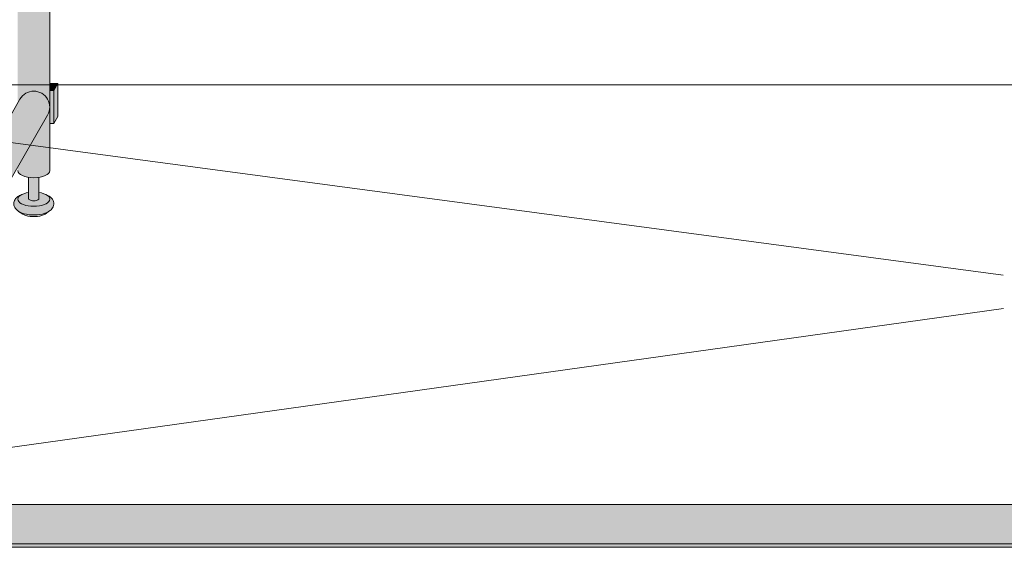
# Model space of a CAD drawing. Units: inches. Extents: x 2 to 891, y -14 to 291.
# Drawn here: x 324 to 354, y 180 to 196 of the extents above; entities that cross this region are included whole.
import ezdxf

# ---------------------------------------------------------------- set-up
doc = ezdxf.new("R2010")
doc.units = ezdxf.units.IN
doc.header["$LTSCALE"] = 0.375
doc.header["$MEASUREMENT"] = 0
doc.layers.get('0').update_dxf_attribs({"lineweight": 13})
doc.layers.add('FILL1', color=254, linetype='Continuous', lineweight=13)
doc.layers.add('OBJECT', color=7, linetype='Continuous', lineweight=13)

# ---------------------------------------------------------------- blocks, each defined once
blk = doc.blocks.new('FRONT PERSPECTIVE')
at = {"layer": 'OBJECT'}
for p, q in [((21.88923066976264, -33.05947264819736), (-21.86076933023713, -33.05947264819736)), ((17.94096459416481, -38.84470382796527), (-21.03587311172613, -33.63406932488622)), ((-27.71711133042382, -46.24468527776437), (17.95272278333899, -39.85309558072655))]:
    blk.add_line(p, q, dxfattribs=at)
blk = doc.blocks.new('TWS ISO 4834 S')
at = {"layer": 'FILL1'}
h = blk.add_hatch(color=256, dxfattribs=at)
h.paths.add_polyline_path([(59.68858874941003, 0.1473311927338159), (59.68858874941003, 1.337331192733899), (1.31141125058906, 1.33733119273387), (1.31141125058906, 0.1473311927339012)])
h.paths.add_polyline_path([(59.68858874941003, 0.03733119273388752), (59.68858874941003, 0.1473311927337875), (1.31141125058906, 0.1473311927339012), (1.31141125058906, 0.03733119273391594)])
for p, q in [((1.31141125058906, 1.33733119273387), (59.68858874941003, 1.33733119273387)), ((1.31141125058906, 0.1473311927339012), (59.68858874941003, 0.1473311927337875)), ((1.31141125058906, 0.03733119273391594), (59.68858874941003, 0.03733119273391594))]:
    blk.add_line(p, q)
blk = doc.blocks.new('SE2216PHS-ISO')
at = {"layer": 'FILL1'}
for points in [[(15.89041358368081, 17.36019075911808), (14.91982534838485, 15.67908262235739), (14.91982534838576, 6.679351525347251), (14.98484243184316, 6.791964417255691, -0.7673269879748361), (15.89041358368081, 6.549317358431843)], [(16.14041358368127, 7.26582370937934), (15.89041358368081, 7.265823709379312), (15.89041358368081, 7.049317358433207), (16.01541358368127, 7.049317358433235)], [(16.14041358368081, 7.265823709379085), (16.01541358368127, 7.049317358433491), (16.01541358368172, 6.049317358432184), (16.14041358368218, 6.265823709379625)], [(15.82539650022477, 6.306670299608363, 1), (14.98484243184362, 6.791964417256885), (12.07791330388407, 1.757015473632662), (12.0779133038842, -0.1841609969641507)], [(16.01541358368081, 7.049317358433207), (15.89041358368081, 7.049317358433235), (15.89041358368081, 6.049317358432383), (16.01541358368172, 6.049317358432383)]]:
    blk.add_hatch(color=256, dxfattribs=at).paths.add_polyline_path(points)
h = blk.add_hatch(color=256, dxfattribs=at)
edge = h.paths.add_edge_path()
edge.add_arc((15.40511946603215, 6.549317358430109), 0.485294117648725, -30.000000000063608, 2.9189095585024916e-10, ccw=False)
edge.add_line((15.82539650022295, 6.306670299605209), (14.9198253483853, 4.738175054754272))
edge.add_line((14.9198253483853, 4.738175054754272), (14.9198253483853, 4.62004021865102))
edge.add_ellipse((15.40511946603306, 4.620040218651731), major_axis=(-0.4852941176477543, 5.175304621325505e-14), ratio=0.446134298914566, start_angle=1.368910734901898e-11, end_angle=71.21791428946233)
edge.add_ellipse((15.40511946603306, 4.620040218651731), major_axis=(-0.4852941176477543, 5.175304621325505e-14), ratio=0.446134298914566, start_angle=71.21791428946233, end_angle=108.782085710543)
edge.add_ellipse((15.40511946603306, 4.620040218651731), major_axis=(-0.4852941176477543, 5.175304621325505e-14), ratio=0.446134298914566, start_angle=108.782085710543, end_angle=180.0000000000137)
edge.add_line((15.89041358368081, 4.62004021865247), (15.89041358368081, 6.549317358432582))
h = blk.add_hatch(color=256, dxfattribs=at)
edge = h.paths.add_edge_path()
edge.add_ellipse((15.40511946603306, 4.620040218651731), major_axis=(-0.4852941176477543, 5.175304621325505e-14), ratio=0.446134298914566, start_angle=71.21791428946233, end_angle=108.78208571054299, ccw=False)
edge.add_line((15.24886946603351, 4.415062836414229), (15.24886946603306, 3.751722094241394))
edge.add_arc((15.40511946603306, 3.961616098798636), 0.2616668791594961, 233.3351418275901, 306.6648581724099)
edge.add_line((15.56136946603306, 3.751722094241394), (15.56136946603306, 4.415062836414201))
h = blk.add_hatch(color=256, dxfattribs=at)
edge = h.paths.add_edge_path()
edge.add_spline(control_points=[(15.88559126967425, 3.394439384206983), (15.92141012865272, 3.419348421563377), (15.95313986141605, 3.449221616157793), (16.00470606132217, 3.530099929807484), (16.02034433321273, 3.585962088474936), (16.00728599386434, 3.694298511825316), (15.98088056448773, 3.742014819630306), (15.90452117399468, 3.826187098254714), (15.8497771829941, 3.859512491367276), (15.7858044146094, 3.886593117126957), (15.78371880720329, 3.887463595251241), (15.7816243839095, 3.888325493380343)], knot_values=[2.315626468868737, 2.315626468868737, 2.315626468868737, 2.315626468868737, 2.60722743622083, 2.60722743622083, 2.938076511996497, 2.938076511996497, 3.268925587772164, 3.268925587772164, 3.695991378786112, 3.695991378786112, 3.710319608146761, 3.710319608146761, 3.710319608146761, 3.710319608146761], degree=3, periodic=0)
edge.add_ellipse((15.40511946603215, 3.751722094241451), major_axis=(0.4852941176478437, 1.166746430055738e-14), ratio=0.4461342989144839, start_angle=140.4923766182403, end_angle=399.11980900786546, ccw=False)
edge.add_spline(control_points=[(15.03069566949739, 3.88945929547814), (14.99250456954246, 3.873876073912903), (14.95708696799443, 3.855208712400817), (14.89021174463028, 3.80866466114194), (14.85896981973633, 3.779658115411884), (14.81087173166611, 3.706420069007329), (14.79482534838621, 3.660734135309959), (14.79482534838621, 3.613545892412596), (14.79482534838621, 3.559649899934989), (14.81579223900621, 3.508320526211527), (14.88303287960548, 3.419446608390167), (14.93284169244157, 3.38445134891581), (15.06750237280698, 3.317809675078315), (15.16063503641794, 3.293168169568567), (15.36823254932256, 3.267473853491857), (15.48328565725819, 3.269360310351097), (15.69591746074616, 3.303569089130356), (15.79296471423527, 3.334671738969099), (15.87587509416267, 3.387824037517483), (15.88077022098764, 3.39108674581292), (15.88559126967425, 3.394439384206983)], knot_values=[3.71031960814676, 3.71031960814676, 3.71031960814676, 3.71031960814676, 3.970818651898325, 3.970818651898325, 4.25583431994044, 4.25583431994044, 4.540849987982556, 4.540849987982556, 4.540849987982556, 4.866380275986973, 4.866380275986973, 5.274487234874363, 5.274487234874363, 5.841024801906941, 5.841024801906941, 6.457746190249374, 6.457746190249374, 7.074467578591808, 7.074467578591808, 7.113715687015382, 7.113715687015382, 7.113715687015382, 7.113715687015382], degree=3, periodic=0)
h = blk.add_hatch(color=256, dxfattribs=at)
edge = h.paths.add_edge_path()
edge.add_ellipse((15.40511946603215, 3.751722094241451), major_axis=(0.4852941176478437, 1.166746430055738e-14), ratio=0.4461342989144839, start_angle=140.4923766182403, end_angle=399.1198090078655)
edge.add_ellipse((15.40511946603215, 3.751722094241451), major_axis=(0.4852941176478437, 1.166746430055738e-14), ratio=0.4461342989144839, start_angle=399.1198090078655, end_angle=431.2179142893494)
edge.add_line((15.56136946603351, 3.956699476478725), (15.56136946603306, 3.751722094241394))
edge.add_arc((15.40511946603306, 3.961616098798636), 0.2616668791594961, 233.33514182759012, 306.6648581724099, ccw=False)
edge.add_line((15.24886946603306, 3.751722094241394), (15.24886946603306, 3.956699476479095))
edge.add_ellipse((15.40511946603215, 3.751722094241451), major_axis=(0.4852941176478437, 1.166746430055738e-14), ratio=0.4461342989144839, start_angle=108.7820857104225, end_angle=140.4923766182403)
h = blk.add_hatch(color=256, dxfattribs=at)
edge = h.paths.add_edge_path()
edge.add_spline(control_points=[(15.0718939627202, 3.301722094241434), (15.09122215753882, 3.288097026180743), (15.12359195042222, 3.270778042225608), (15.24035531049662, 3.233008800145605), (15.34386769931984, 3.219234797854462), (15.54417828717555, 3.225928396828813), (15.64067633833997, 3.2467561691874), (15.72339005643403, 3.283032961919254), (15.74035328446803, 3.293115329971222), (15.7522650600647, 3.301722094241406)], knot_values=[3.689963567044109, 3.689963567044109, 3.689963567044109, 3.689963567044109, 4.083871524789836, 4.083871524789836, 4.785972266754666, 4.785972266754666, 5.488073008719497, 5.488073008719497, 5.733635841197708, 5.733635841197708, 5.733635841197708, 5.733635841197708], degree=3, periodic=0)
edge.add_line((15.75226506006379, 3.301722094241491), (15.88559126960695, 3.394439384207836))
edge.add_spline(control_points=[(15.88559126960558, 3.394439384206642), (15.88077022091852, 3.391086745812721), (15.875875094094, 3.387824037517397), (15.79296471416706, 3.334671738969099), (15.69591746067795, 3.303569089130356), (15.48328565718998, 3.269360310351097), (15.36823254925434, 3.267473853491857), (15.16063503634973, 3.293168169568567), (15.06750237273877, 3.317809675078315), (14.97314561138933, 3.364505507128975), (14.95759887409781, 3.37304092449029), (14.94272232368326, 3.382323722088991)], knot_values=[3.7103196081481, 3.7103196081481, 3.7103196081481, 3.7103196081481, 3.749567716570335, 3.749567716570335, 4.366289104912768, 4.366289104912768, 4.983010493255201, 4.983010493255201, 5.549548060287779, 5.549548060287779, 5.665944076262452, 5.665944076262452, 5.665944076262452, 5.665944076262452], degree=3, periodic=0)
edge.add_line((14.9427223236828, 3.3823237220899), (15.07189396120316, 3.30172209516406))
for p, q in [((15.89041358368081, 4.620040218651731), (15.89041358368081, 17.36019075911884)), ((16.14041358368081, 7.265823709379312), (15.89041358368172, 7.265823709379312)), ((16.01541358368081, 7.049317358433235), (16.14041358368081, 7.265823709379312)), ((16.14041358368172, 6.265823709379568), (16.14041358368081, 7.265823709379312)), ((16.01541358368081, 7.049317358433235), (15.8904135836799, 7.049317358433235)), ((16.01541358368172, 6.049317358432383), (16.01541358368081, 7.049317358433235)), ((14.98484243184362, 6.791964417256885), (12.07791330388407, 1.75701547363266)), ((15.82539650022477, 6.306670299608363), (12.07791330388419, -0.1841609969641509)), ((16.01541358368172, 6.049317358432383), (15.8904135836799, 6.049317358432411)), ((16.01541358368172, 6.049317358432383), (16.14041358368172, 6.265823709379568)), ((15.24886946603306, 4.415062836414229), (15.24886946603306, 3.751722094241451)), ((15.56136946603306, 3.751722094241451), (15.56136946603306, 4.415062836414229)), ((15.0718939627393, 3.301722094241434), (14.94272232375238, 3.382323722088621)), ((15.75226506013291, 3.301722094241406), (15.88559126967789, 3.394439384208887))]:
    blk.add_line(p, q)
for centre, radius, start, end in [((15.40511946603397, 6.549317358432582), 0.4852941176486638, 329.9999999999601, 149.9999999999615), ((15.40511946603306, 3.961616098798551), 0.261666879159392, 233.3351418275885, 306.6648581724115)]:
    blk.add_arc(centre, radius, start, end)
at = {"extrusion": (0, 0, -1)}
for centre, major_axis, ratio, start_param, end_param in [((15.40511946603306, 4.620040218651731), (-0.4852941176477543, 5.175304621325505e-14), 0.446134298914566, 3.141592653589554, 6.283185307179347), ((15.40511946603215, 3.751722094241451), (0.4852941176478437, 1.166746430055738e-14), 0.4461342989144839, -1.242987090752266, 4.384579744346039)]:
    blk.add_ellipse(centre, major_axis=major_axis, ratio=ratio, start_param=start_param, end_param=end_param, dxfattribs=at)
for points, knots in [([(15.7816243839095, 3.888325493380343), (15.78371880720329, 3.887463595251241), (15.7858044146094, 3.886593117126957), (15.8497771829941, 3.859512491367276), (15.90452117399468, 3.826187098254714), (15.98088056448773, 3.742014819630306), (16.00728599386434, 3.694298511825316), (16.02034433321273, 3.585962088474936), (16.00470606132217, 3.530099929807484), (15.94988839436678, 3.444121896335623), (15.91273160518881, 3.411452059476012), (15.79296471423527, 3.334671738969099), (15.69591746074616, 3.303569089130356), (15.48328565725819, 3.269360310351097), (15.36823254932256, 3.267473853491857), (15.16063503641794, 3.293168169568567), (15.06750237280698, 3.317809675078315), (14.93284169244157, 3.38445134891581), (14.88303287960548, 3.419446608390167), (14.81579223900621, 3.508320526211527), (14.79482534838621, 3.559649899934989), (14.79482534838621, 3.613545892412596), (14.79482534838621, 3.660734135309959), (14.81087173166611, 3.706420069007329), (14.85896981973633, 3.779658115411884), (14.89021174463028, 3.80866466114194), (14.95708696799443, 3.855208712400817), (14.99250456954246, 3.873876073912903), (15.03069566949739, 3.88945929547814)], [2.315626468868737, 2.315626468868737, 2.315626468868737, 2.315626468868737, 2.329954698229385, 2.329954698229385, 2.757020489243333, 2.757020489243333, 3.087869565019, 3.087869565019, 3.418718640794668, 3.418718640794668, 3.749567716570335, 3.749567716570335, 4.366289104912768, 4.366289104912768, 4.983010493255201, 4.983010493255201, 5.549548060287779, 5.549548060287779, 5.957655019175169, 5.957655019175169, 6.283185307179586, 6.283185307179586, 6.283185307179586, 6.568200975221702, 6.568200975221702, 6.853216643263817, 6.853216643263817, 7.113715687015382, 7.113715687015382, 7.113715687015382, 7.113715687015382]), ([(15.75226506013291, 3.301722094241406), (15.74035328453624, 3.293115329971222), (15.72339005650224, 3.283032961919254), (15.64067633840818, 3.2467561691874), (15.54417828724377, 3.225928396828813), (15.34386769938806, 3.219234797854462), (15.24035531056484, 3.233008800145605), (15.12359195049044, 3.270778042225608), (15.09122215760704, 3.288097026180743), (15.07189396278841, 3.301722094241434)], [3.689963567044108, 3.689963567044108, 3.689963567044108, 3.689963567044108, 3.93552639952232, 3.93552639952232, 4.63762714148715, 4.63762714148715, 5.339727883451981, 5.339727883451981, 5.733635841197708, 5.733635841197708, 5.733635841197708, 5.733635841197708])]:
    blk.add_open_spline(points, degree=3, knots=knots)

msp = doc.modelspace()

# ---------------------------------------------------------------- block references
at = {"layer": 'OBJECT'}
for name, p in [('FRONT PERSPECTIVE', (335.6465451448315, 227.3831571090411)), ('SE2216PHS-ISO', (308.7397215217404, 187.0992065044923)), ('TWS ISO 4834 S', (305.146545144832, 180.2384475278197))]:
    msp.add_blockref(name, p, dxfattribs=at)

doc.saveas('drawing.dxf')
